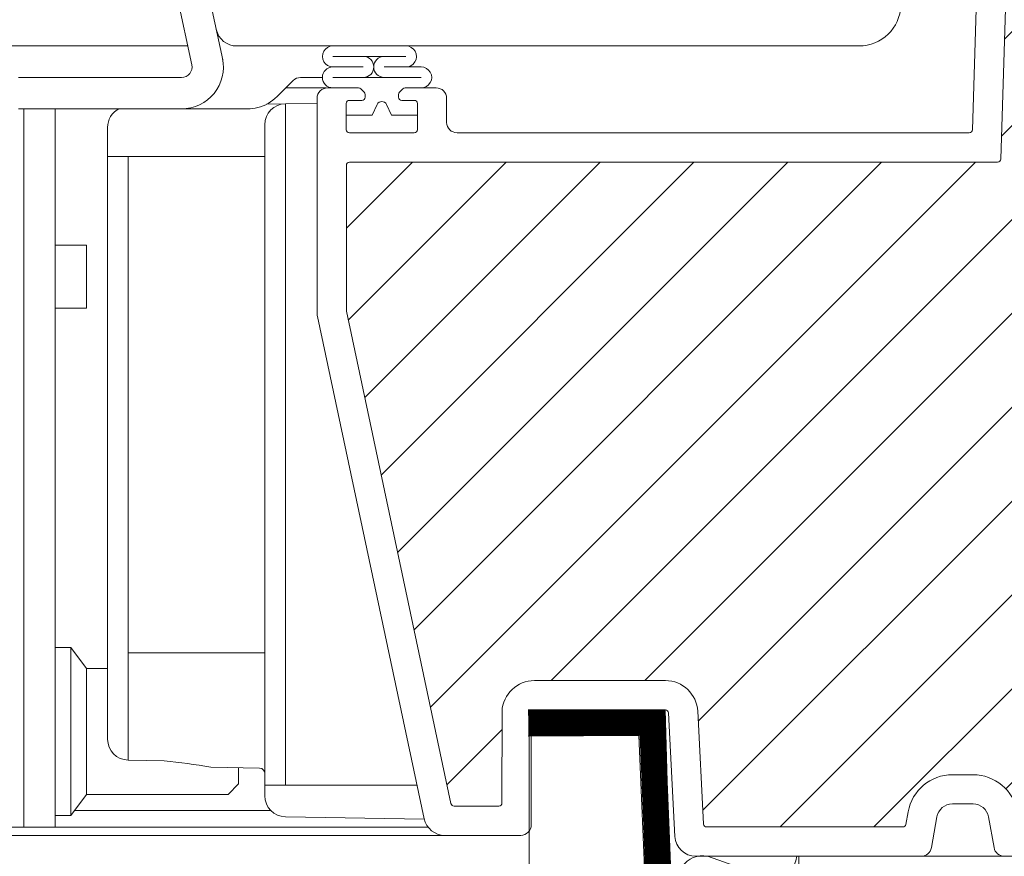
# Model space of a CAD drawing. Units: millimetres. Extents: x 5 to 3819, y 0 to 5594.
# Drawn here: x 3078 to 3172, y 5168 to 5248 of the extents above; entities that cross this region are included whole.
import ezdxf

# ---------------------------------------------------------------- set-up
doc = ezdxf.new("R2010")
doc.units = ezdxf.units.MM
doc.header["$LTSCALE"] = 30
doc.linetypes.add('DASHEDX2', pattern=[1.5, 1, -0.5])
doc.linetypes.add('HIDDEN', pattern=[0.375, 0.25, -0.125])
doc.layers.get('Defpoints').update_dxf_attribs({"lineweight": 9})
for name, color, linetype, lineweight in [('CONSTRUCTION', 40, 'Continuous', 20), ('FAKRO TEXT', 80, 'Continuous', 9), ('FAKRO TEXT NL', 80, 'Continuous', 9), ('FAKRO WINDOW', 7, 'Continuous', 20)]:
    doc.layers.add(name, color=color, linetype=linetype, lineweight=lineweight)
doc.layers.get('FAKRO TEXT NL').off()
doc.styles.add('FAKRO', font='arial.ttf')
doc.dimstyles.new('FAKRO', dxfattribs={"dimscale": 5, "dimtxt": 4, "dimasz": 1.5, "dimexe": 2, "dimexo": 2, "dimgap": 0.5, "dimtad": 1, "dimdec": 0, "dimrnd": 0.1, "dimzin": 1, "dimdsep": 46, "dimtxsty": 'FAKRO', "dimblk": 'OBLIQUE', "dimcen": 2, "dimclrd": 3, "dimclre": 3, "dimclrt": 3, "dimadec": 0, "dimazin": 0, "dimtfac": 1, "dimtdec": 0, "dimtix": 1, "dimtmove": 2, "dimatfit": 3, "dimldrblk": 'OBLIQUE', "dimfxl": 0, "dimtolj": 1, "dimarcsym": 0})

# ---------------------------------------------------------------- blocks, each defined once
blk = doc.blocks.new('_Oblique')
at = {"color": 0, "linetype": 'ByBlock', "lineweight": -2}
blk.add_line((-0.5, -0.5), (0.5, 0.5), dxfattribs=at)
blk = doc.blocks.new('*D49')
at = {"layer": 'Defpoints', "color": 0, "transparency": 16777216}
for p in [(3261.915, 5453.453), (3261.915, 5370.24), (2448.766, 5192.012)]:
    blk.add_point(p, dxfattribs=at)
at = {"layer": 'FAKRO TEXT', "color": 3, "linetype": 'DASHEDX2', "lineweight": -2, "transparency": 16777216}
for p, q in [((2448.766, 5202.012), (2448.766, 5463.453)), ((3261.915, 5380.24), (3261.915, 5463.453))]:
    blk.add_line(p, q, dxfattribs=at)
at = {"layer": 'FAKRO TEXT', "color": 3, "lineweight": -2, "transparency": 16777216}
blk.add_line((2448.766, 5453.453), (3261.915, 5453.453), dxfattribs=at)
at = {"layer": 'FAKRO TEXT', "color": 3, "lineweight": -2, "transparency": 16777216, "xscale": 7.5, "yscale": 7.5, "zscale": 7.5, "rotation": 180}
blk.add_blockref('_Oblique', (2448.766, 5453.453), dxfattribs=at)
at = {"layer": 'FAKRO TEXT', "color": 3, "lineweight": -2, "transparency": 16777216, "xscale": 7.5, "yscale": 7.5, "zscale": 7.5}
blk.add_blockref('_Oblique', (3261.915, 5453.453), dxfattribs=at)
at = {"layer": 'FAKRO TEXT', "color": 3, "transparency": 16777216, "insert": (2855.341, 5466.294), "char_height": 20, "attachment_point": 5, "style": 'FAKRO'}
blk.add_mtext("\\A1;S'", dxfattribs=at)
blk = doc.blocks.new('A$C6B682CF3')
at = {"layer": 'FAKRO WINDOW'}
h = blk.add_hatch(dxfattribs=at)
h.set_pattern_fill('ANSI31', color=256, scale=2)
h.set_pattern_definition([(45, (-1494.8896, -4404.963), (-4.490128, 4.490128), [])])
h.paths.add_polyline_path([(122.283, 96.715), (122.283, 152.212), (122.185, 151.969), (122.061, 152.384), (121.989, 152.687), (121.966, 152.753), (121.435, 152.753), (121.361, 152.579), (121.246, 152.135), (121.209, 151.939), (121.124, 152.15), (121.034, 152.536), (120.984, 152.672), (120.984, 152.672), (120.961, 152.753), (120.996, 152.753), (121.008, 152.757), (121.029, 152.779), (121.061, 152.853), (121.089, 152.968), (121.12, 153.126), (121.163, 153.397), (121.196, 153.632), (121.31, 154.568), (121.394, 155.066), (121.423, 155.194), (121.508, 155.477), (121.561, 155.661), (121.636, 155.947), (121.68, 156.165), (121.82, 155.702), (121.888, 155.414), (121.916, 155.329), (122.283, 155.329), (122.283, 185.607), (122.283, 187.507, 0.414214), (121.983, 187.807), (89.929, 187.807, 0.405042), (89.629, 187.516), (87.02, 104.493, -0.405042), (86.72, 104.202), (24.691, 104.202, 0.414214), (24.391, 103.902), (24.391, 89.93), (34.4, 42.84, 0.354119), (34.693, 42.602), (38.983, 42.602, 0.414072), (39.283, 42.902), (39.287, 51.343, -0.429347), (42.383, 54.602), (54.924, 54.602, -0.39896), (58.02, 51.665), (58.585, 40.887, 0.39896), (58.884, 40.602), (77.65, 40.602, 0.363402), (77.945, 40.85), (78.16, 42.053, -0.363402), (82.393, 45.598), (84.372, 45.598, -0.363402), (88.606, 42.053), (88.82, 40.85, 0.363402), (89.116, 40.602), (124.583, 40.602), (147.909, 40.602), (148.004, 40.869), (147.243, 41.386), (146.855, 41.701), (147.278, 41.728), (148.193, 41.631), (148.275, 41.625), (148.683, 42.765), (148.509, 42.89), (147.886, 43.289), (147.542, 43.591), (147.996, 43.607), (148.825, 43.511), (148.949, 43.503), (149.356, 44.641), (149.302, 44.685), (148.531, 45.195), (148.323, 45.386), (148.387, 45.484), (148.715, 45.483), (149.509, 45.386), (149.622, 45.379), (150.039, 46.525), (148.954, 47.246), (149.085, 47.367), (149.435, 47.361), (150.18, 47.261), (150.302, 47.255), (150.719, 48.394), (150.23, 48.736), (149.614, 49.141), (149.786, 49.254), (150.159, 49.238), (150.993, 49.154), (151.399, 50.279), (150.279, 51.037), (150.485, 51.136), (150.884, 51.111), (151.666, 51.028), (152.068, 52.161), (150.943, 52.933), (151.19, 53.02), (151.611, 52.987), (152.336, 52.908), (152.643, 53.765), (145.18, 56.481, -0.315299), (144.983, 56.763), (144.983, 69.553, 0.176327), (144.912, 69.746)])
h.paths.add_polyline_path([(116.464, 155.329), (116.502, 155.445), (116.504, 155.451)], flags=0)
h.paths.add_polyline_path([(116.612, 155.817), (116.61, 155.812), (116.608, 155.791)], flags=16)
h.paths.add_polyline_path([(116.414, 152.753), (116.44, 152.824), (116.411, 152.753)], flags=16)
h.paths.add_polyline_path([(111.113, 152.248), (111.01, 152.602), (110.964, 152.754), (110.775, 152.755), (107.442, 154.041), (110.775, 155.329), (111.455, 155.329), (111.535, 155.547), (111.627, 155.935), (111.622, 155.895), (111.648, 155.99), (111.701, 156.122), (111.862, 155.506), (111.936, 155.329), (112.467, 155.329), (112.49, 155.396), (112.537, 155.592), (112.589, 155.735), (112.648, 155.99), (112.701, 156.121), (112.816, 155.676), (112.83, 155.644), (112.914, 155.329), (113.464, 155.329), (113.546, 155.588), (113.586, 155.767), (113.659, 156.021), (113.711, 156.104), (113.764, 155.86), (113.869, 155.49), (113.921, 155.329), (114.467, 155.327), (114.486, 155.383), (114.532, 155.575), (114.599, 155.773), (114.637, 155.95), (114.691, 156.132), (114.746, 155.95), (114.816, 155.675), (114.827, 155.652), (114.915, 155.329), (115.468, 155.329), (115.556, 155.629), (115.586, 155.767), (115.69, 156.142), (115.746, 155.95), (115.785, 155.764), (115.899, 155.413), (115.897, 155.408), (115.92, 155.329), (116.554, 155.329), (116.524, 155.051), (116.471, 154.426), (116.402, 153.527), (116.347, 152.916), (116.28, 152.311), (116.295, 152.352), (116.246, 152.132), (116.191, 151.952), (116.137, 152.132), (116.073, 152.395), (116.046, 152.457), (115.972, 152.75), (115.426, 152.753), (115.341, 152.512), (115.292, 152.297), (115.236, 152.092), (115.182, 151.961), (115.016, 152.595), (114.948, 152.753), (114.416, 152.753), (114.394, 152.69), (114.351, 152.506), (114.294, 152.342), (114.234, 152.075), (114.23, 152.081), (114.191, 151.956), (114.138, 152.132), (114.067, 152.41), (114.057, 152.43), (113.969, 152.753), (113.424, 152.753), (113.346, 152.528), (113.258, 152.151), (113.263, 152.193), (113.251, 152.151), (113.256, 152.178), (113.225, 152.062), (113.172, 151.975), (113.137, 152.131), (113.016, 152.591), (112.944, 152.753), (112.417, 152.753), (112.389, 152.669), (112.356, 152.526), (112.278, 152.282), (112.246, 152.132), (112.188, 151.937), (112.07, 152.393), (111.967, 152.753), (111.42, 152.753), (111.325, 152.446), (111.29, 152.289), (111.194, 151.943), (111.137, 152.132)], flags=16)
h.paths.add_polyline_path([(112.275, 152.291), (112.304, 152.517), (112.359, 153.031), (112.412, 153.656), (112.481, 154.555), (112.537, 155.166), (112.603, 155.772), (112.618, 155.851), (112.59, 155.649), (112.537, 155.166), (112.481, 154.555), (112.412, 153.656), (112.359, 153.031), (112.288, 152.365)], flags=0)
h.paths.add_polyline_path([(111.03, 152.717), (111.062, 152.853), (111.012, 152.733)], flags=0)
h.paths.add_polyline_path([(113.548, 155.275), (113.597, 155.722), (113.608, 155.791), (113.562, 155.432)], flags=0)
h.paths.add_polyline_path([(111.822, 155.229), (111.898, 155.41), (111.923, 155.329), (111.887, 155.329), (111.875, 155.325), (111.854, 155.304), (111.822, 155.229), (111.794, 155.114), (111.749, 154.882), (111.731, 154.759), (111.78, 155.057)], flags=0)
h.paths.add_polyline_path([(111.165, 153.397), (111.197, 153.632), (111.276, 154.287), (111.331, 154.685), (111.403, 155.122), (111.434, 155.229), (111.415, 155.156), (111.385, 155.013), (111.331, 154.685), (111.276, 154.287), (111.182, 153.502)], flags=0)
h.paths.add_polyline_path([(112.12, 153.126), (112.181, 153.502), (112.197, 153.632), (112.143, 153.245)], flags=0)
h.paths.add_polyline_path([(112.983, 152.687), (113.03, 152.779), (112.973, 152.721)], flags=0)
h.paths.add_polyline_path([(112.853, 155.304), (112.902, 155.357), (112.889, 155.388)], flags=0)
h.paths.add_polyline_path([(112.779, 155.054), (112.793, 155.114), (112.763, 154.956), (112.702, 154.573), (112.687, 154.45), (112.72, 154.685)], flags=0)
h.paths.add_polyline_path([(113.066, 152.846), (113.081, 152.926), (113.053, 152.821)], flags=0)
h.paths.add_polyline_path([(113.451, 152.853), (113.47, 152.926), (113.498, 153.069), (113.553, 153.397), (113.607, 153.796), (113.701, 154.567), (113.782, 155.069), (113.793, 155.114), (113.764, 154.956), (113.72, 154.685), (113.686, 154.45), (113.607, 153.796), (113.553, 153.397), (113.478, 152.947)], flags=0)
h.paths.add_polyline_path([(113.973, 152.753), (113.997, 152.753), (114.01, 152.758), (114.03, 152.779), (114.061, 152.853), (114.09, 152.968), (114.12, 153.126), (114.164, 153.397), (114.197, 153.632), (114.276, 154.287), (114.33, 154.685), (114.412, 155.168), (114.443, 155.259), (114.423, 155.194), (114.395, 155.066), (114.33, 154.685), (114.276, 154.287), (114.181, 153.505), (114.103, 153.021), (114.061, 152.853), (113.997, 152.699)], flags=0)
h.paths.add_polyline_path([(114.764, 154.956), (114.7, 154.569), (114.686, 154.45), (114.74, 154.834)], flags=0)
h.paths.add_polyline_path([(114.986, 152.674), (115.03, 152.779), (114.972, 152.72)], flags=0)
h.paths.add_polyline_path([(115.09, 152.968), (115.12, 153.126), (115.181, 153.507), (115.197, 153.632), (115.164, 153.397), (115.105, 153.027)], flags=0)
h.paths.add_polyline_path([(115.456, 152.875), (115.469, 152.926), (115.498, 153.069), (115.552, 153.397), (115.607, 153.796), (115.701, 154.577), (115.779, 155.053), (115.794, 155.114), (115.763, 154.956), (115.719, 154.685), (115.686, 154.45), (115.607, 153.796), (115.552, 153.397), (115.482, 152.968)], flags=0)
h.paths.add_polyline_path([(117.463, 155.329), (117.457, 155.329), (117.432, 155.229)], flags=16)
h.paths.add_polyline_path([(120.895, 155.406), (120.852, 155.304), (120.91, 155.361)], flags=16)
h.paths.add_polyline_path([(120.248, 152.144), (120.258, 152.186), (120.265, 152.231)], flags=16)
h.paths.add_polyline_path([(119.973, 152.753), (119.981, 152.719), (119.992, 152.689), (120.019, 152.753)], flags=16)
h.paths.add_polyline_path([(120.461, 155.329), (120.458, 155.329), (120.432, 155.229)], flags=16)
h.paths.add_polyline_path([(119.852, 155.304), (119.901, 155.352), (119.891, 155.396)], flags=16)
h.paths.add_polyline_path([(119.779, 155.792), (119.757, 155.893), (119.77, 155.822)], flags=16)
h.paths.add_polyline_path([(117.99, 152.689), (117.967, 152.753), (117.967, 152.753)], flags=16)
h.paths.add_polyline_path([(118.258, 152.182), (118.265, 152.231), (118.245, 152.13)], flags=16)
h.paths.add_polyline_path([(118.433, 155.229), (118.464, 155.329), (118.459, 155.329)], flags=16)
h.paths.add_polyline_path([(117.852, 155.304), (117.9, 155.35), (117.891, 155.395)], flags=16)
h.paths.add_polyline_path([(117.761, 155.874), (117.766, 155.848), (117.769, 155.839)], flags=16)
h.paths.add_polyline_path([(117.029, 152.558), (116.983, 152.668), (116.985, 152.672), (116.962, 152.753), (116.997, 152.753), (117.011, 152.758), (117.03, 152.779), (117.062, 152.853), (117.089, 152.968), (117.12, 153.126), (117.181, 153.502), (117.197, 153.632), (117.143, 153.245), (117.089, 152.968), (117.062, 152.853), (116.994, 152.693), (117.147, 152.092), (117.169, 152.038), (117.181, 152.026), (117.202, 152.026), (117.213, 152.038), (117.235, 152.092), (117.256, 152.178), (117.275, 152.291), (117.324, 152.703), (117.391, 153.399), (117.481, 154.555), (117.535, 155.166), (117.616, 155.874), (117.689, 156.142), (117.725, 156.021), (117.702, 156.056), (117.692, 156.061), (117.669, 156.043), (117.647, 155.99), (117.626, 155.905), (117.599, 155.723), (117.535, 155.166), (117.481, 154.555), (117.391, 153.399), (117.324, 152.703), (117.259, 152.157), (117.29, 152.288), (117.235, 152.092), (117.181, 151.958)], flags=16)
h.paths.add_polyline_path([(115.972, 152.75), (115.997, 152.753), (116.008, 152.757), (116.03, 152.779), (116.062, 152.853), (116.09, 152.968), (116.12, 153.126), (116.185, 153.535), (116.197, 153.632), (116.163, 153.397), (116.105, 153.033), (116.062, 152.853), (115.995, 152.694)], flags=0)
h.paths.add_polyline_path([(116.895, 155.404), (116.852, 155.304), (116.908, 155.358)], flags=16)
h.paths.add_polyline_path([(116.763, 154.956), (116.705, 154.608), (116.686, 154.45), (116.745, 154.863)], flags=16)
h.paths.add_polyline_path([(117.398, 152.673), (117.455, 152.872), (117.469, 152.926), (117.498, 153.069), (117.553, 153.397), (117.6, 153.741), (117.697, 154.545), (117.777, 155.049), (117.793, 155.114), (117.763, 154.956), (117.719, 154.685), (117.685, 154.45), (117.6, 153.741), (117.553, 153.397), (117.479, 152.954), (117.455, 152.872), (117.415, 152.718)], flags=16)
h.paths.add_polyline_path([(118.619, 155.855), (118.615, 155.841), (118.608, 155.791)], flags=16)
h.paths.add_polyline_path([(118.919, 155.329), (118.896, 155.405), (118.863, 155.329)], flags=16)
h.paths.add_polyline_path([(118.43, 152.753), (118.46, 152.888), (118.417, 152.753)], flags=16)
h.paths.add_polyline_path([(119.098, 152.27), (119.028, 152.558), (118.983, 152.676), (118.961, 152.753), (118.997, 152.753), (119.008, 152.757), (119.03, 152.779), (119.061, 152.853), (119.089, 152.968), (119.119, 153.126), (119.163, 153.397), (119.197, 153.632), (119.275, 154.287), (119.33, 154.685), (119.403, 155.132), (119.43, 155.22), (119.432, 155.229), (119.44, 155.254), (119.561, 155.651), (119.575, 155.718), (119.688, 156.144), (119.724, 156.021), (119.702, 156.056), (119.691, 156.061), (119.669, 156.043), (119.647, 155.99), (119.636, 155.949), (119.617, 155.851), (119.589, 155.649), (119.524, 155.051), (119.47, 154.426), (119.391, 153.399), (119.321, 152.661), (119.262, 152.192), (119.282, 152.266), (119.353, 152.554), (119.392, 152.651), (119.465, 152.904), (119.469, 152.926), (119.449, 152.851), (119.392, 152.651), (119.353, 152.554), (119.26, 152.175), (119.262, 152.192), (119.235, 152.092), (119.181, 151.961), (119.147, 152.092)], flags=16)
h.paths.add_polyline_path([(118.119, 153.126), (118.152, 153.325), (118.197, 153.632), (118.276, 154.287), (118.33, 154.685), (118.406, 155.143), (118.421, 155.192), (118.384, 155.013), (118.33, 154.685), (118.276, 154.287), (118.197, 153.632), (118.136, 153.212)], flags=16)
h.paths.add_polyline_path([(118.778, 155.054), (118.793, 155.114), (118.762, 154.956), (118.701, 154.572), (118.686, 154.45), (118.719, 154.685)], flags=16)
h.paths.add_polyline_path([(120.084, 152.36), (120.098, 152.323), (120.13, 152.165)], flags=16)
h.paths.add_polyline_path([(120.585, 155.612), (120.583, 155.61), (120.579, 155.567)], flags=16)
h.paths.add_polyline_path([(120.414, 152.76), (120.44, 152.824), (120.415, 152.762)], flags=16)
h.paths.add_polyline_path([(120.119, 153.126), (120.181, 153.502), (120.196, 153.632), (120.144, 153.26)], flags=16)
h.paths.add_polyline_path([(119.779, 155.06), (119.792, 155.114), (119.762, 154.956), (119.7, 154.563), (119.686, 154.45), (119.719, 154.685)], flags=16)
h.paths.add_polyline_path([(120.763, 154.956), (120.701, 154.577), (120.686, 154.45), (120.738, 154.825)], flags=16)
h.paths.add_polyline_path([(116.648, 155.99), (116.701, 156.122), (116.735, 155.99), (116.713, 156.043), (116.702, 156.056), (116.681, 156.056), (116.656, 156.028)], flags=16)
h.paths.add_polyline_path([(118.637, 155.95), (118.695, 156.139), (118.735, 155.99), (118.713, 156.043), (118.703, 156.056), (118.68, 156.056), (118.647, 156.004)], flags=16)
h.paths.add_polyline_path([(120.616, 155.855), (120.647, 155.99), (120.699, 156.123), (120.735, 155.99), (120.713, 156.043), (120.702, 156.056), (120.68, 156.056), (120.668, 156.043), (120.647, 155.99), (120.624, 155.89), (120.622, 155.875)], flags=16)
h.paths.add_polyline_path([(160.872, 50.727, 0.131652), (160.744, 50.816), (159.594, 51.235), (155.127, 52.861), (155.729, 52.455), (155.829, 52.3), (155.66, 52.24), (155.233, 52.275), (154.77, 52.329), (154.322, 51.069), (154.735, 50.795), (155.07, 50.554), (155.148, 50.407), (154.954, 50.36), (154.097, 50.44), (153.643, 49.169), (154.099, 48.886), (154.414, 48.656), (154.463, 48.519), (154.245, 48.477), (153.421, 48.558), (152.966, 47.294), (153.463, 46.979), (153.754, 46.755), (153.777, 46.629), (153.534, 46.599), (153.041, 46.657), (152.747, 46.684), (152.285, 45.42), (152.822, 45.073), (153.09, 44.859), (153.087, 44.739), (152.819, 44.718), (152.306, 44.784), (152.064, 44.806), (151.602, 43.545), (152.182, 43.168), (152.423, 42.961), (152.396, 42.853), (152.103, 42.839), (151.379, 42.927), (150.929, 41.655), (151.084, 41.546), (151.537, 41.262), (151.755, 41.067), (151.701, 40.966), (151.384, 40.963), (150.708, 41.041), (150.553, 40.602), (168.724, 40.602, 0.63707), (168.953, 41.095)])
at = {"layer": 'FAKRO WINDOW', "linetype": 'Continuous'}
for p, q in [((84.307, 107.293), (86.976, 192.232)), ((87.02, 104.493), (89.629, 187.516)), ((-3.112, 173.302), (9.595, 113.505)), ((-0.046, 173.302), (12.564, 113.977)), ((13.901, 115.307), (73.456, 115.307)), ((30.092, 114.307), (23.098, 114.307)), ((23.096, 113.302), (26.014, 113.305)), ((31.557, 113.302), (28.006, 113.305)), ((8.617, 112.297), (-6.868, 112.297)), ((31.557, 112.302), (23.096, 112.302)), ((31.239, 112.302), (23.337, 112.302)), ((22.587, 111.302), (23.337, 111.302)), ((22.587, 111.302), (23.337, 111.302)), ((22.587, 111.302), (25.563, 111.302)), ((22.587, 111.302), (25.563, 111.302)), ((25.775, 111.215), (26.1, 110.89)), ((25.775, 111.215), (26.1, 110.89)), ((29.476, 110.891), (29.801, 111.215)), ((29.476, 110.891), (29.801, 111.215)), ((30.013, 111.302), (32.987, 111.302)), ((30.013, 111.302), (32.987, 111.302)), ((31.239, 111.302), (32.987, 111.302)), ((31.239, 111.302), (32.987, 111.302)), ((21.587, 89.847), (21.587, 110.302)), ((26.187, 110.678), (26.187, 110.403)), ((26.187, 110.678), (26.187, 110.403)), ((29.387, 110.403), (29.387, 110.678)), ((29.387, 110.403), (29.387, 110.678)), ((33.987, 110.302), (33.987, 108.002)), ((33.987, 110.302), (33.987, 108.002)), ((33.987, 110.302), (33.987, 108.002)), ((33.987, 110.302), (33.987, 108.002)), ((24.387, 109.803), (24.387, 107.302)), ((24.387, 109.803), (24.387, 107.302)), ((25.887, 110.103), (24.687, 110.103)), ((25.887, 110.103), (24.687, 110.103)), ((26.863, 108.702), (27.334, 109.714)), ((26.863, 108.702), (27.334, 109.714)), ((27.334, 109.714), (26.863, 108.702)), ((27.334, 109.714), (26.863, 108.702)), ((28.241, 109.714), (28.712, 108.702)), ((28.241, 109.714), (28.712, 108.702)), ((28.712, 108.702), (28.241, 109.714)), ((28.712, 108.702), (28.241, 109.714)), ((30.887, 110.103), (29.687, 110.103)), ((30.887, 110.103), (29.687, 110.103)), ((31.187, 107.302), (31.187, 109.803)), ((31.187, 107.302), (31.187, 109.803)), ((-6.489, 109.288), (8.624, 109.288)), ((24.387, 108.702), (26.863, 108.702)), ((24.387, 108.702), (24.387, 107.302)), ((24.387, 108.702), (26.863, 108.702)), ((24.387, 108.702), (24.387, 107.302)), ((26.863, 108.702), (24.387, 108.702)), ((26.863, 108.702), (24.387, 108.702)), ((28.712, 108.702), (31.187, 108.702)), ((28.712, 108.702), (31.187, 108.702)), ((31.187, 108.702), (28.712, 108.702)), ((31.187, 108.702), (28.712, 108.702)), ((31.187, 107.302), (31.187, 108.702)), ((31.187, 107.302), (31.187, 108.702)), ((24.687, 107.002), (30.887, 107.002)), ((34.987, 107.002), (84.007, 107.002)), ((24.391, 89.93), (24.391, 103.902)), ((24.691, 104.202), (86.72, 104.202)), ((34.4, 42.84), (24.391, 89.93)), ((31.843, 41.387), (21.631, 89.431)), ((42.383, 54.602), (54.924, 54.602)), ((39.287, 51.665), (39.283, 42.902)), ((42.083, 51.502), (42.083, 40.802)), ((54.924, 51.802), (42.383, 51.802)), ((55.843, 39.698), (55.224, 51.518)), ((58.02, 51.665), (58.585, 40.887)), ((82.393, 45.598), (84.372, 45.598)), ((38.983, 42.602), (34.693, 42.602)), ((84.372, 42.802), (82.393, 42.802)), ((77.945, 40.85), (78.16, 42.053)), ((80.911, 41.562), (80.388, 38.627)), ((86.377, 38.627), (85.854, 41.562)), ((58.884, 40.602), (77.65, 40.602)), ((41.083, 39.802), (33.8, 39.802)), ((79.403, 37.802), (57.84, 37.802))]:
    blk.add_line(p, q, dxfattribs=at)
for centre, radius, start, end in [((73.456, 119.307), 4, 270, 358.20462), ((13.901, 117.307), 2, 192, 270), ((23.096, 114.307), 1.004, 89.95598, 270), ((30.092, 114.307), 1.004, 267.59988, 90), ((8.624, 113.288), 4, 270.00002, 11.99998), ((26.014, 113.305), 1.002, 270, 90), ((28.006, 113.305), 1.002, 90, 270), ((8.617, 113.297), 1, 270, 12), ((23.096, 112.302), 1, 90, 270), ((31.557, 112.302), 1, 269.96653, 90), ((22.587, 110.302), 1, 90, 180), ((22.587, 110.302), 1, 90, 180), ((22.587, 110.302), 1, 90, 180), ((22.587, 110.302), 1, 90, 180), ((25.563, 111.002), 0.3, 45, 90), ((25.563, 111.002), 0.3, 45, 90), ((30.013, 111.002), 0.3, 90, 134.88657), ((30.013, 111.002), 0.3, 90, 134.88657), ((32.987, 110.302), 1, 0, 90), ((32.987, 110.302), 1, 0, 90), ((32.987, 110.302), 1, 0, 90), ((32.987, 110.302), 1, 0, 90), ((25.887, 110.403), 0.3, 270, 0), ((25.887, 110.403), 0.3, 270, 0), ((25.887, 110.678), 0.3, 0, 45), ((25.887, 110.678), 0.3, 0, 45), ((29.687, 110.678), 0.3, 134.88657, 180), ((29.687, 110.678), 0.3, 134.88657, 180), ((29.687, 110.403), 0.3, 180, 270), ((29.687, 110.403), 0.3, 180, 270), ((24.687, 109.803), 0.3, 90, 180), ((24.687, 109.803), 0.3, 90, 180), ((27.787, 109.502), 0.5, 25, 155), ((27.787, 109.502), 0.5, 25, 155), ((27.787, 109.502), 0.5, 25, 155), ((27.787, 109.502), 0.5, 25, 155), ((30.887, 109.803), 0.3, 0, 90), ((30.887, 109.803), 0.3, 0, 90), ((34.987, 108.002), 1, 180, 270), ((24.687, 107.302), 0.3, 180, 270), ((30.887, 107.302), 0.3, 270, 0), ((84.007, 107.302), 0.3, 270, 358.2), ((24.691, 103.902), 0.3, 90, 180), ((86.72, 104.502), 0.3, 270, 358.2), ((23.587, 89.847), 2, 180, 192), ((42.383, 51.502), 3.1, 90, 177), ((54.924, 51.502), 3.1, 3, 90), ((42.383, 51.502), 0.3, 90, 180), ((54.924, 51.502), 0.3, 3, 90), ((82.393, 41.298), 4.3, 90, 169.88491), ((84.372, 41.298), 4.3, 10.11509, 90), ((34.693, 42.902), 0.3, 192, 270), ((38.983, 42.902), 0.3, 270, 0), ((82.393, 41.298), 1.505, 90, 169.88491), ((84.372, 41.298), 1.505, 10.11509, 90), ((33.8, 41.802), 2, 192, 270), ((41.083, 40.802), 1, 270, 0), ((58.884, 40.902), 0.3, 183, 270), ((77.65, 40.902), 0.3, 270, 349.88491), ((57.84, 39.802), 2, 183, 270), ((79.403, 38.802), 1, 270, 349.88491), ((87.362, 38.802), 1, 190.11509, 270)]:
    blk.add_arc(centre, radius, start, end, dxfattribs=at)
blk = doc.blocks.new('A$C5E6A0EA5')
at = {"layer": 'FAKRO WINDOW'}
for p, q in [((401.05, 115.307), (645.68, 115.307)), ((673.909, 39.802), (401.05, 39.802))]:
    blk.add_line(p, q, dxfattribs=at)
at = {"layer": 'FAKRO WINDOW', "color": 7, "linetype": 'Continuous'}
for p, q in [((629.477, 112.297), (645.084, 112.297)), ((658.578, 112.297), (656.473, 112.297)), ((654.726, 110.965), (655.764, 112.004)), ((658.913, 111.29), (655.051, 111.29)), ((654.224, 110.463), (654.726, 110.965)), ((653.202, 109.753), (655.025, 109.785)), ((655.025, 109.785), (658.069, 109.838)), ((655.025, 106.776), (655.025, 109.785)), ((629.477, 109.288), (651.387, 109.288)), ((629.978, 109.288), (629.978, 106.683)), ((632.988, 109.288), (632.988, 106.683)), ((638.008, 107.517), (638.008, 104.735)), ((653.054, 107.779), (653.054, 106.776)), ((629.978, 40.574), (629.978, 106.683)), ((632.988, 73.063), (632.988, 106.683)), ((653.054, 106.776), (653.054, 44.587)), ((655.025, 44.587), (655.025, 106.776)), ((638.008, 104.735), (638.008, 57.255)), ((639.979, 104.735), (638.008, 104.735)), ((639.979, 104.735), (652.561, 104.735)), ((639.979, 57.255), (639.979, 104.735)), ((652.561, 104.735), (653.054, 104.735)), ((635.997, 96.248), (632.988, 96.248)), ((635.997, 96.248), (635.997, 90.23)), ((632.988, 90.23), (635.997, 90.23)), ((629.978, 73.063), (629.978, 67.876)), ((632.988, 73.063), (632.988, 40.574)), ((634.488, 57.762), (632.988, 57.762)), ((635.997, 55.755), (634.492, 57.762)), ((634.492, 57.762), (634.492, 41.713)), ((638.008, 57.255), (638.008, 50.047)), ((639.979, 57.255), (652.561, 57.255)), ((639.979, 46.994), (639.979, 57.255)), ((652.561, 57.255), (653.054, 57.255)), ((635.997, 55.755), (635.997, 43.719)), ((638.008, 55.755), (635.997, 55.755)), ((638.008, 49), (638.008, 50.047)), ((639.979, 46.994), (643.427, 46.934)), ((647.899, 46.332), (652.561, 46.23)), ((650.541, 44.722), (650.541, 46.265)), ((649.538, 43.719), (650.541, 44.722)), ((653.054, 44.587), (653.054, 43.584)), ((653.054, 44.587), (655.025, 44.587)), ((655.025, 44.587), (667.645, 44.587)), ((634.492, 41.713), (635.997, 43.719)), ((635.997, 43.719), (649.538, 43.719)), ((632.992, 41.713), (634.492, 41.713)), ((653.643, 42.163), (634.83, 42.163)), ((655.025, 41.578), (668.334, 41.346)), ((668.703, 40.574), (626.468, 40.574))]:
    blk.add_line(p, q, dxfattribs=at)
for centre, radius, start, end in [((656.473, 111.294), 1.003, 89.99995, 135), ((651.387, 113.3), 4.012, 284.47751, 315), ((651.387, 113.3), 4.012, 270, 284.47751), ((655.06, 107.779), 2.006, 91, 180), ((640.014, 107.517), 2.006, 117.98426, 180), ((640.014, 49), 2.006, 180, 269), ((634.865, -33.293), 80.682, 80.72141, 83.90804), ((652.552, 45.728), 0.502, 0, 89), ((655.06, 43.584), 2.006, 180, 269)]:
    blk.add_arc(centre, radius, start, end, dxfattribs=at)
at = {"layer": 'FAKRO TEXT NL'}
blk.add_blockref('A$C6B682CF3', (636.468, 0), dxfattribs=at)

msp = doc.modelspace()

# ---------------------------------------------------------------- linework, layer by layer
at = {"layer": 'CONSTRUCTION'}
for p, q in [((3138.157, 5182.01), (3138.395, 4960.244)), ((3126.753, 5180.703), (3126.753, 4955.485))]:
    msp.add_line(p, q, dxfattribs=at)
at = {"layer": 'CONSTRUCTION', "linetype": 'HIDDEN', "ltscale": 2, "const_width": 2.5}
msp.add_lwpolyline([(3148.729, 4919.122), (3148.672, 4955.421), (3139.683, 4960.58), (3139.43, 5157.57), (3138.979, 5169.4), (3138.513, 5180.831), (3126.645, 5180.791)], dxfattribs=at)
at = {"layer": 'CONSTRUCTION'}
for points in [[(3150.051, 4919.124), (3150.049, 4955.739), (3140.952, 4960.971), (3140.678, 5157.85), (3140.125, 5168.328), (3139.768, 5182.054), (3126.645, 5182.041)], [(3150.049, 4919.124), (3147.479, 4919.124), (3147.399, 4955.292), (3138.395, 4960.244), (3138.18, 5157.45), (3137.692, 5169.121), (3137.227, 5179.589), (3126.645, 5179.541)], [(3257.902, 4942.636), (3152.567, 4942.632), (3152.563, 5168.04), (3257.899, 5168.045)]]:
    msp.add_lwpolyline(points, dxfattribs=at)
msp.add_lwpolyline([(3149.538, 5160.89, 1.271333), (3149.215, 5165.587), (3143.9, 5163.525, -1.249437), (3143.805, 5168.048), (3149.916, 5165.884, 0.383017), (3152.368, 5168.052)], format="xyb", dxfattribs=at)

# ---------------------------------------------------------------- block references
at = {"layer": 'FAKRO WINDOW'}
msp.add_blockref('A$C5E6A0EA5', (2448.384, 5130.237), dxfattribs=at)

# ---------------------------------------------------------------- dimensions: what is measured, and where the dimension line sits
at = {"layer": 'FAKRO TEXT'}
dim = msp.add_linear_dim(base=(3261.915, 5453.453), p1=(2448.766, 5192.012), p2=(3261.915, 5370.24), text="S'", dimstyle='FAKRO', dxfattribs=at)
dim.commit()
dim.dimension.update_dxf_attribs({"geometry": '*D49', "text_midpoint": (2855.341, 5466.294)})

doc.saveas('drawing.dxf')
